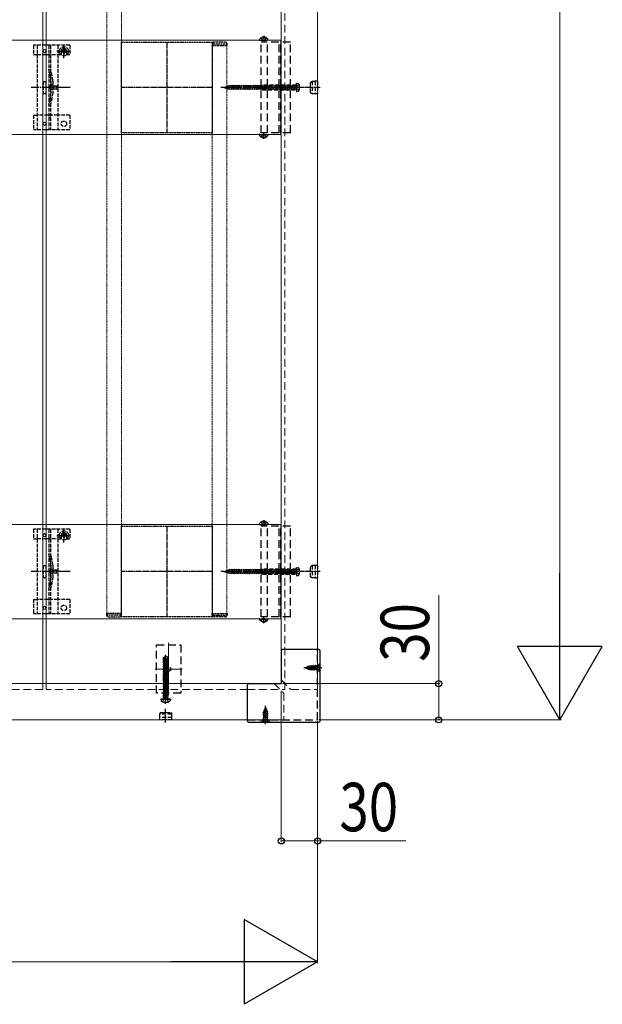
# Model space of a CAD drawing. Units: millimetres. Extents: x 175 to 5796, y 51 to 4056.
# Drawn here: x 3298 to 3779, y 1458 to 2272 of the extents above; entities that cross this region are included whole.
import ezdxf

# ---------------------------------------------------------------- set-up
doc = ezdxf.new("R2010")
doc.units = ezdxf.units.MM
for name, pattern in [('CENTER', [50.8, 31.75, -6.35, 6.35, -6.35]), ('HIDDEN', [9.525, 6.35, -3.175]), ('YCENTER_1', [13, 10, -1, 1, -1]), ('YHIDDEN_1', [4, 3, -1])]:
    doc.linetypes.add(name, pattern=pattern)
for name, color, linetype, lineweight in [('YKK_11', 7, 'Continuous', 30), ('YKK_11E', 7, 'Continuous', 13), ('YKK_12', 2, 'Continuous', 13), ('YKK_13', 4, 'Continuous', 30), ('YKK_D', 6, 'Continuous', 13)]:
    doc.layers.add(name, color=color, linetype=linetype, lineweight=lineweight)
doc.styles.add('text-b', font='extslim2.shx', dxfattribs={"width": 0.8, "bigfont": 'extfont2.shx'})

msp = doc.modelspace()

# ---------------------------------------------------------------- linework, layer by layer
at = {"layer": 'YKK_11', "linetype": 'YHIDDEN_1', "lineweight": -2, "ltscale": 0.5}
for p, q in [((3381.6, 2178.28), (3381.6, 2253.28)), ((3381.6, 2253.28), (3456.6, 2253.28)), ((3456.6, 2253.28), (3456.6, 2178.28)), ((3456.6, 2178.28), (3381.6, 2178.28)), ((3381.6, 1778.28), (3381.6, 1853.28)), ((3381.6, 1853.28), (3456.6, 1853.28)), ((3456.6, 1853.28), (3456.6, 1778.28)), ((3456.6, 1778.28), (3381.6, 1778.28))]:
    msp.add_line(p, q, dxfattribs=at)
at = {"layer": 'YKK_11', "linetype": 'YCENTER_1', "lineweight": -2, "ltscale": 0.5}
for p, q in [((3419.1, 2253.28), (3419.1, 2178.28)), ((3456.6, 2215.78), (3381.6, 2215.78)), ((3419.1, 1853.28), (3419.1, 1778.28)), ((3456.6, 1815.78), (3381.6, 1815.78))]:
    msp.add_line(p, q, dxfattribs=at)
at = {"layer": 'YKK_11E'}
for p, q in [((3513.1, 2254.78), (523.1, 2254.78)), ((3513.1, 2176.78), (3513.1, 2254.78)), ((523.1, 2176.78), (3513.1, 2176.78)), ((523.1, 1854.78), (3513.1, 1854.78)), ((3513.1, 1854.78), (3513.1, 1776.78)), ((3513.1, 1776.78), (523.1, 1776.78))]:
    msp.add_line(p, q, dxfattribs=at)
at = {"layer": 'YKK_12'}
for p, q in [((3316.6, 3713.28), (3316.6, 1723.28)), ((3319.6, 1723.28), (3319.6, 3713.28)), ((3513.6, 3713.28), (3513.6, 1726.28)), ((3543.6, 3713.28), (3543.6, 1718.28)), ((3420.6, 1757.03), (3420.6, 1713.53)), ((3409.35, 1735.28), (3431.85, 1735.28)), ((528.6, 1723.28), (3507.6, 1723.28)), ((3515.6, 1693.28), (520.6, 1693.28))]:
    msp.add_line(p, q, dxfattribs=at)
at = {"layer": 'YKK_12', "linetype": 'HIDDEN'}
for p, q in [((3516.6, 1718.28), (3516.6, 3713.28)), ((3513.6, 1726.28), (3521.6, 1718.28)), ((3316.6, 1718.28), (3119.6, 1718.28)), ((3316.6, 1718.28), (3316.6, 1723.28)), ((3319.6, 1718.28), (3319.6, 1723.28)), ((3485.6, 1718.28), (3319.6, 1718.28)), ((3485.6, 1718.28), (3516.6, 1718.28)), ((3507.6, 1723.28), (3515.6, 1715.28)), ((3521.6, 1718.28), (3543.6, 1718.28)), ((3515.6, 1715.28), (3515.6, 1693.28))]:
    msp.add_line(p, q, dxfattribs=at)
at = {"layer": 'YKK_12', "linetype": 'YHIDDEN_1', "ltscale": 0.5}
for p, q in [((3369.6, 3650.28), (3369.6, 1781.28)), ((3381.6, 3650.28), (3381.6, 1781.28)), ((3456.6, 2250.28), (3456.6, 1781.28)), ((3456.6, 2250.28), (3468.6, 2250.28)), ((3468.6, 2250.28), (3468.6, 1781.28)), ((3381.6, 1781.28), (3369.6, 1781.28)), ((3456.6, 1781.28), (3468.6, 1781.28))]:
    msp.add_line(p, q, dxfattribs=at)
at = {"layer": 'YKK_13', "linetype": 'YHIDDEN_1', "ltscale": 0.5}
for p, q in [((3467.3, 2253.28), (3458.1, 2253.28)), ((3456.6, 2251.78), (3456.6, 2250.28)), ((3456.6, 2250.28), (3468.8, 2250.28)), ((3457.6, 2251.78), (3467.8, 2251.78)), ((3468.8, 2250.28), (3468.8, 2251.78)), ((3325.02, 2217.88), (3321.38, 2215.78)), ((3325.02, 2213.68), (3321.38, 2215.78)), ((3325.02, 2216.83), (3325.02, 2217.88)), ((3328.52, 2216.83), (3325.02, 2216.83)), ((3325.02, 2213.68), (3325.02, 2214.73)), ((3325.02, 2214.73), (3328.52, 2214.73)), ((3328.52, 2214.73), (3328.52, 2216.83)), ((3323.1, 2190.58), (3321.6, 2190.58)), ((3325.02, 1817.88), (3321.38, 1815.78)), ((3325.02, 1813.68), (3321.38, 1815.78)), ((3325.02, 1816.83), (3325.02, 1817.88)), ((3328.52, 1816.83), (3325.02, 1816.83)), ((3325.02, 1813.68), (3325.02, 1814.73)), ((3325.02, 1814.73), (3328.52, 1814.73)), ((3328.52, 1814.73), (3328.52, 1816.83)), ((3323.1, 1790.58), (3321.6, 1790.58)), ((3381.6, 1781.28), (3369.4, 1781.28)), ((3369.4, 1781.28), (3369.4, 1779.78)), ((3380.6, 1779.78), (3370.4, 1779.78)), ((3370.9, 1778.28), (3380.1, 1778.28)), ((3381.6, 1779.78), (3381.6, 1781.28)), ((3456.6, 1781.28), (3468.8, 1781.28)), ((3456.6, 1779.78), (3456.6, 1781.28)), ((3457.6, 1779.78), (3467.8, 1779.78)), ((3467.3, 1778.28), (3458.1, 1778.28)), ((3468.8, 1781.28), (3468.8, 1779.78)), ((3533.6, 1736.28), (3534.63, 1736.71)), ((3533.6, 1736.28), (3535.41, 1735.54)), ((3534.19, 1735.68), (3533.92, 1736.15)), ((3534.29, 1735.68), (3534.19, 1735.68)), ((3534.29, 1735.68), (3534.44, 1735.94)), ((3534.63, 1736.71), (3534.99, 1737.33)), ((3535.41, 1735.54), (3534.63, 1736.71)), ((3535.78, 1734.88), (3534.99, 1737.33)), ((3535.09, 1737.33), (3534.99, 1737.33)), ((3535.29, 1736.98), (3535.09, 1737.33)), ((3535.88, 1734.88), (3535.09, 1737.33)), ((3535.29, 1736.98), (3536.19, 1737.35)), ((3536.1, 1735.25), (3535.29, 1736.98)), ((3535.78, 1734.88), (3535.41, 1735.54)), ((3535.88, 1734.88), (3535.78, 1734.88)), ((3535.88, 1734.88), (3536.1, 1735.25)), ((3536.1, 1735.25), (3537.04, 1734.86)), ((3536.19, 1737.35), (3536.58, 1738.03)), ((3537.04, 1734.86), (3536.19, 1737.35)), ((3537.37, 1734.28), (3536.58, 1738.03)), ((3536.68, 1738.03), (3536.58, 1738.03)), ((3537.47, 1734.28), (3536.68, 1738.03)), ((3536.9, 1737.65), (3536.68, 1738.03)), ((3536.9, 1737.65), (3537.17, 1737.76)), ((3536.9, 1737.65), (3537.78, 1734.81)), ((3537.37, 1734.28), (3537.04, 1734.86)), ((3537.87, 1737.76), (3537.17, 1737.76)), ((3537.47, 1734.28), (3537.37, 1734.28)), ((3537.47, 1734.28), (3537.78, 1734.81)), ((3538.66, 1734.81), (3537.78, 1734.81)), ((3537.87, 1737.76), (3538.17, 1738.28)), ((3538.66, 1734.81), (3537.87, 1737.76)), ((3538.17, 1738.28), (3538.96, 1734.28)), ((3538.27, 1738.28), (3538.17, 1738.28)), ((3538.57, 1737.76), (3538.27, 1738.28)), ((3539.06, 1734.28), (3538.27, 1738.28)), ((3538.57, 1737.76), (3539.37, 1734.81)), ((3539.46, 1737.76), (3538.57, 1737.76)), ((3538.96, 1734.28), (3538.66, 1734.81)), ((3539.06, 1734.28), (3538.96, 1734.28)), ((3539.06, 1734.28), (3539.37, 1734.81)), ((3540.25, 1734.81), (3539.37, 1734.81)), ((3539.46, 1737.76), (3539.76, 1738.28)), ((3540.25, 1734.81), (3539.46, 1737.76)), ((3539.86, 1738.28), (3539.76, 1738.28)), ((3540.55, 1734.28), (3539.76, 1738.28)), ((3540.16, 1737.76), (3539.86, 1738.28)), ((3539.86, 1738.28), (3540.65, 1734.28)), ((3540.16, 1737.76), (3540.96, 1734.81)), ((3541.05, 1737.76), (3540.16, 1737.76)), ((3540.55, 1734.28), (3540.25, 1734.81)), ((3540.65, 1734.28), (3540.55, 1734.28)), ((3540.65, 1734.28), (3540.96, 1734.81)), ((3541.84, 1734.81), (3540.96, 1734.81)), ((3541.05, 1737.76), (3541.35, 1738.28)), ((3541.84, 1734.81), (3541.05, 1737.76)), ((3541.45, 1738.28), (3541.35, 1738.28)), ((3542.02, 1734.93), (3541.35, 1738.28)), ((3541.75, 1737.76), (3541.45, 1738.28)), ((3541.45, 1738.28), (3542.02, 1735.43)), ((3542.02, 1737.76), (3541.75, 1737.76)), ((3541.75, 1737.76), (3542.02, 1736.78)), ((3542.02, 1734.51), (3541.84, 1734.81)), ((3543.16, 1737.92), (3542.02, 1737.92)), ((3542.02, 1737.92), (3542.02, 1734.51)), ((3543.16, 1734.65), (3542.02, 1734.65)), ((3543.6, 1738.03), (3543.6, 1734.53)), ((3545.35, 1739.78), (3543.72, 1738.15)), ((3545.35, 1732.78), (3543.72, 1734.41)), ((3545.6, 1739.78), (3545.35, 1739.78)), ((3545.35, 1732.78), (3545.35, 1739.78)), ((3545.6, 1732.78), (3545.35, 1732.78)), ((3545.6, 1732.78), (3545.6, 1739.78)), ((3415.8, 1708.2), (3416.96, 1710.52)), ((3416.96, 1710.52), (3418.1, 1711.13)), ((3419.25, 1710.52), (3418.1, 1711.13)), ((3420.4, 1708.2), (3419.25, 1710.52)), ((3498.6, 1699.51), (3502.35, 1700.31)), ((3498.6, 1699.41), (3502.35, 1700.21)), ((3499.57, 1700.79), (3499.18, 1699.85)), ((3499.18, 1699.85), (3501.67, 1700.7)), ((3499.2, 1701.1), (3501.65, 1701.9)), ((3499.2, 1701), (3501.65, 1701.8)), ((3499.2, 1701.1), (3499.86, 1701.48)), ((3499.2, 1701), (3499.2, 1701.1)), ((3499.2, 1701), (3499.57, 1700.79)), ((3499.57, 1700.79), (3501.3, 1701.6)), ((3500.6, 1703.28), (3499.86, 1701.48)), ((3499.86, 1701.48), (3501.03, 1702.26)), ((3500, 1702.69), (3500.47, 1702.96)), ((3500, 1702.59), (3500, 1702.69)), ((3500, 1702.59), (3500.26, 1702.45)), ((3500.6, 1703.28), (3501.03, 1702.26)), ((3501.03, 1702.26), (3501.65, 1701.9)), ((3501.3, 1701.6), (3501.65, 1701.8)), ((3501.3, 1701.6), (3501.67, 1700.7)), ((3501.65, 1701.8), (3501.65, 1701.9)), ((3501.67, 1700.7), (3502.35, 1700.31)), ((3501.97, 1699.99), (3502.35, 1700.21)), ((3502.35, 1700.21), (3502.35, 1700.31)), ((3497.1, 1691.53), (3498.73, 1693.16)), ((3498.6, 1699.51), (3499.18, 1699.85)), ((3498.6, 1699.41), (3498.6, 1699.51)), ((3498.6, 1699.41), (3499.13, 1699.11)), ((3502.6, 1698.72), (3498.6, 1697.92)), ((3498.6, 1697.82), (3502.6, 1698.62)), ((3498.6, 1697.92), (3499.13, 1698.23)), ((3498.6, 1697.82), (3498.6, 1697.92)), ((3498.6, 1697.82), (3499.13, 1697.52)), ((3498.6, 1696.33), (3502.6, 1697.13)), ((3502.6, 1697.03), (3498.6, 1696.23)), ((3498.6, 1696.33), (3499.13, 1696.64)), ((3498.6, 1696.23), (3498.6, 1696.33)), ((3498.6, 1696.23), (3499.13, 1695.93)), ((3498.82, 1694.87), (3499.13, 1695.05)), ((3502.24, 1694.87), (3498.82, 1694.87)), ((3502.35, 1693.28), (3498.85, 1693.28)), ((3498.97, 1693.73), (3498.97, 1694.87)), ((3501.97, 1699.99), (3499.13, 1699.11)), ((3499.13, 1698.23), (3499.13, 1699.11)), ((3499.13, 1698.23), (3502.08, 1699.02)), ((3502.08, 1698.32), (3499.13, 1697.52)), ((3499.13, 1696.64), (3499.13, 1697.52)), ((3499.13, 1696.64), (3502.08, 1697.43)), ((3502.08, 1696.73), (3499.13, 1695.93)), ((3499.13, 1695.05), (3499.13, 1695.93)), ((3499.13, 1695.05), (3502.08, 1695.84)), ((3499.25, 1694.87), (3502.6, 1695.54)), ((3502.6, 1695.44), (3499.75, 1694.87)), ((3502.08, 1695.14), (3501.1, 1694.87)), ((3501.97, 1699.99), (3502.08, 1699.72)), ((3502.08, 1699.02), (3502.08, 1699.72)), ((3502.08, 1699.02), (3502.6, 1698.72)), ((3502.08, 1698.32), (3502.6, 1698.62)), ((3502.08, 1697.43), (3502.08, 1698.32)), ((3502.08, 1697.43), (3502.6, 1697.13)), ((3502.08, 1696.73), (3502.6, 1697.03)), ((3502.08, 1695.84), (3502.08, 1696.73)), ((3502.08, 1695.84), (3502.6, 1695.54)), ((3502.08, 1695.14), (3502.6, 1695.44)), ((3502.08, 1694.87), (3502.08, 1695.14)), ((3502.24, 1693.73), (3502.24, 1694.87)), ((3504.1, 1691.53), (3502.47, 1693.16)), ((3502.6, 1698.62), (3502.6, 1698.72)), ((3502.6, 1697.03), (3502.6, 1697.13)), ((3502.6, 1695.44), (3502.6, 1695.54)), ((3497.1, 1691.28), (3497.1, 1691.53)), ((3497.1, 1691.53), (3504.1, 1691.53)), ((3497.1, 1691.28), (3504.1, 1691.28)), ((3504.1, 1691.28), (3504.1, 1691.53))]:
    msp.add_line(p, q, dxfattribs=at)
at = {"layer": 'YKK_13', "linetype": 'HIDDEN'}
for p, q in [((3495.51, 2254.79), (3502.7, 2254.79)), ((3521.1, 2253.29), (3497, 2253.29)), ((3497, 2178.29), (3497, 2253.29)), ((3497.05, 2256.75), (3497.96, 2254.94)), ((3499.1, 2254.33), (3497.96, 2254.94)), ((3498.68, 2257.26), (3498.68, 2256.39)), ((3499.53, 2256.39), (3498.68, 2256.39)), ((3499.1, 2254.33), (3500.25, 2254.94)), ((3499.53, 2257.26), (3499.53, 2256.39)), ((3501.15, 2256.75), (3500.25, 2254.94)), ((3502.3, 2178.29), (3502.3, 2253.29)), ((3511.9, 2178.29), (3511.9, 2253.29)), ((3513.1, 2178.29), (3513.1, 2253.29)), ((3521.1, 2178.29), (3521.1, 2253.29)), ((3466.1, 2215.78), (3470.93, 2217.18)), ((3466.1, 2215.78), (3470.93, 2214.38)), ((3466.71, 2215.53), (3466.59, 2215.98)), ((3468.34, 2214.86), (3467.89, 2216.52)), ((3469.97, 2214.18), (3469.2, 2217.06)), ((3471.52, 2213.78), (3470.45, 2217.78)), ((3526.1, 2217.18), (3470.93, 2217.18)), ((3526.1, 2214.38), (3470.93, 2214.38)), ((3472.97, 2213.78), (3471.9, 2217.78)), ((3474.42, 2213.78), (3473.35, 2217.78)), ((3475.87, 2213.78), (3474.8, 2217.78)), ((3477.32, 2213.78), (3476.25, 2217.78)), ((3478.77, 2213.78), (3477.7, 2217.78)), ((3480.22, 2213.78), (3479.15, 2217.78)), ((3481.67, 2213.78), (3480.6, 2217.78)), ((3483.12, 2213.78), (3482.05, 2217.78)), ((3484.57, 2213.78), (3483.5, 2217.78)), ((3486.02, 2213.78), (3484.95, 2217.78)), ((3487.47, 2213.78), (3486.4, 2217.78)), ((3488.92, 2213.78), (3487.84, 2217.78)), ((3490.37, 2213.78), (3489.29, 2217.78)), ((3491.82, 2213.78), (3490.74, 2217.78)), ((3493.26, 2213.78), (3492.19, 2217.78)), ((3494.71, 2213.78), (3493.64, 2217.78)), ((3496.16, 2213.78), (3495.09, 2217.78)), ((3497.61, 2213.78), (3496.54, 2217.78)), ((3499.06, 2213.78), (3497.99, 2217.78)), ((3500.51, 2213.78), (3499.44, 2217.78)), ((3501.96, 2213.78), (3500.89, 2217.78)), ((3503.41, 2213.78), (3502.34, 2217.78)), ((3504.86, 2213.78), (3503.79, 2217.78)), ((3506.31, 2213.78), (3505.24, 2217.78)), ((3507.76, 2213.78), (3506.69, 2217.78)), ((3509.21, 2213.78), (3508.14, 2217.78)), ((3510.66, 2213.78), (3509.59, 2217.78)), ((3512.11, 2213.78), (3511.04, 2217.78)), ((3513.56, 2213.78), (3512.48, 2217.78)), ((3515.01, 2213.78), (3513.93, 2217.78)), ((3516.46, 2213.78), (3515.38, 2217.78)), ((3517.9, 2213.78), (3516.83, 2217.78)), ((3519.35, 2213.78), (3518.28, 2217.78)), ((3520.8, 2213.78), (3519.73, 2217.78)), ((3522.25, 2213.78), (3521.18, 2217.78)), ((3523.7, 2213.78), (3522.63, 2217.78)), ((3525.15, 2213.78), (3524.08, 2217.78)), ((3526.1, 2215.64), (3525.53, 2217.78)), ((3526.51, 2216.93), (3525.9, 2215.78)), ((3526.51, 2214.63), (3525.9, 2215.78)), ((3526.1, 2219.28), (3526.1, 2212.28)), ((3526.1, 2219.28), (3527.51, 2218.91)), ((3526.1, 2212.28), (3527.51, 2212.66)), ((3528.46, 2217.88), (3526.51, 2216.93)), ((3528.46, 2213.68), (3526.51, 2214.63)), ((3495.51, 2176.79), (3502.7, 2176.79)), ((3521.1, 2178.29), (3497, 2178.29)), ((3497.05, 2174.82), (3497.96, 2176.63)), ((3499.1, 2177.24), (3497.96, 2176.63)), ((3499.53, 2175.19), (3498.68, 2175.19)), ((3498.68, 2174.31), (3498.68, 2175.19)), ((3499.1, 2177.24), (3500.25, 2176.63)), ((3499.53, 2174.31), (3499.53, 2175.19)), ((3501.15, 2174.82), (3500.25, 2176.63)), ((3495.51, 1854.79), (3502.7, 1854.79)), ((3497.05, 1856.75), (3497.96, 1854.94)), ((3499.1, 1854.33), (3497.96, 1854.94)), ((3498.68, 1857.26), (3498.68, 1856.39)), ((3499.53, 1856.39), (3498.68, 1856.39)), ((3499.1, 1854.33), (3500.25, 1854.94)), ((3499.53, 1857.26), (3499.53, 1856.39)), ((3501.15, 1856.75), (3500.25, 1854.94)), ((3521.1, 1853.29), (3497, 1853.29)), ((3497, 1778.29), (3497, 1853.29)), ((3502.3, 1778.29), (3502.3, 1853.29)), ((3511.9, 1778.29), (3511.9, 1853.29)), ((3513.1, 1778.29), (3513.1, 1853.29)), ((3521.1, 1778.29), (3521.1, 1853.29)), ((3466.1, 1815.78), (3470.93, 1817.18)), ((3466.1, 1815.78), (3470.93, 1814.38)), ((3466.71, 1815.53), (3466.59, 1815.98)), ((3468.34, 1814.86), (3467.89, 1816.52)), ((3469.97, 1814.18), (3469.2, 1817.06)), ((3471.52, 1813.78), (3470.45, 1817.78)), ((3526.1, 1817.18), (3470.93, 1817.18)), ((3526.1, 1814.38), (3470.93, 1814.38)), ((3472.97, 1813.78), (3471.9, 1817.78)), ((3474.42, 1813.78), (3473.35, 1817.78)), ((3475.87, 1813.78), (3474.8, 1817.78)), ((3477.32, 1813.78), (3476.25, 1817.78)), ((3478.77, 1813.78), (3477.7, 1817.78)), ((3480.22, 1813.78), (3479.15, 1817.78)), ((3481.67, 1813.78), (3480.6, 1817.78)), ((3483.12, 1813.78), (3482.05, 1817.78)), ((3484.57, 1813.78), (3483.5, 1817.78)), ((3486.02, 1813.78), (3484.95, 1817.78)), ((3487.47, 1813.78), (3486.4, 1817.78)), ((3488.92, 1813.78), (3487.84, 1817.78)), ((3490.37, 1813.78), (3489.29, 1817.78)), ((3491.82, 1813.78), (3490.74, 1817.78)), ((3493.26, 1813.78), (3492.19, 1817.78)), ((3494.71, 1813.78), (3493.64, 1817.78)), ((3496.16, 1813.78), (3495.09, 1817.78)), ((3497.61, 1813.78), (3496.54, 1817.78)), ((3499.06, 1813.78), (3497.99, 1817.78)), ((3500.51, 1813.78), (3499.44, 1817.78)), ((3501.96, 1813.78), (3500.89, 1817.78)), ((3503.41, 1813.78), (3502.34, 1817.78)), ((3504.86, 1813.78), (3503.79, 1817.78)), ((3506.31, 1813.78), (3505.24, 1817.78)), ((3507.76, 1813.78), (3506.69, 1817.78)), ((3509.21, 1813.78), (3508.14, 1817.78)), ((3510.66, 1813.78), (3509.59, 1817.78)), ((3512.11, 1813.78), (3511.04, 1817.78)), ((3513.56, 1813.78), (3512.48, 1817.78)), ((3515.01, 1813.78), (3513.93, 1817.78)), ((3516.46, 1813.78), (3515.38, 1817.78)), ((3517.9, 1813.78), (3516.83, 1817.78)), ((3519.35, 1813.78), (3518.28, 1817.78)), ((3520.8, 1813.78), (3519.73, 1817.78)), ((3522.25, 1813.78), (3521.18, 1817.78)), ((3523.7, 1813.78), (3522.63, 1817.78)), ((3525.15, 1813.78), (3524.08, 1817.78)), ((3526.1, 1815.64), (3525.53, 1817.78)), ((3526.51, 1816.93), (3525.9, 1815.78)), ((3526.51, 1814.63), (3525.9, 1815.78)), ((3526.1, 1819.28), (3526.1, 1812.28)), ((3526.1, 1819.28), (3527.51, 1818.91)), ((3528.46, 1817.88), (3526.51, 1816.93)), ((3528.46, 1813.68), (3526.51, 1814.63)), ((3526.1, 1812.28), (3527.51, 1812.66)), ((3495.51, 1776.79), (3502.7, 1776.79)), ((3521.1, 1778.29), (3497, 1778.29)), ((3497.05, 1774.82), (3497.96, 1776.63)), ((3499.1, 1777.24), (3497.96, 1776.63)), ((3499.53, 1775.19), (3498.68, 1775.19)), ((3498.68, 1774.31), (3498.68, 1775.19)), ((3499.1, 1777.24), (3500.25, 1776.63)), ((3499.53, 1774.31), (3499.53, 1775.19)), ((3501.15, 1774.82), (3500.25, 1776.63)), ((3410.6, 1715.28), (3410.6, 1755.28)), ((3410.6, 1755.28), (3430.6, 1755.28)), ((3430.6, 1755.28), (3430.6, 1715.28)), ((3543.6, 1693.28), (3543.6, 1751.28)), ((3430.6, 1715.28), (3410.6, 1715.28)), ((3485.6, 1693.28), (3543.6, 1693.28))]:
    msp.add_line(p, q, dxfattribs=at)
at = {"layer": 'YKK_13', "linetype": 'CENTER'}
for p, q in [((3499.1, 2258.29), (3499.1, 2253.29)), ((3499.1, 2173.29), (3499.1, 2178.29)), ((3499.1, 1858.29), (3499.1, 1853.29)), ((3499.1, 1773.29), (3499.1, 1778.29))]:
    msp.add_line(p, q, dxfattribs=at)
at = {"layer": 'YKK_13', "linetype": 'YHIDDEN_1'}
for p, q in [((3309.1, 2250.78), (3309.1, 2242.98)), ((3339.1, 2250.78), (3309.1, 2250.78)), ((3312.1, 2250.78), (3312.1, 2180.78)), ((3321.6, 2250.78), (3321.6, 2180.78)), ((3323.1, 2250.78), (3323.1, 2180.78)), ((3328.35, 2245.66), (3339.85, 2245.66)), ((3329.1, 2250.78), (3329.1, 2180.78)), ((3331.85, 2245.78), (3331.85, 2242.98)), ((3332.87, 2246.07), (3332.05, 2246.07)), ((3332.05, 2246.07), (3332.05, 2245.25)), ((3332.05, 2245.25), (3332.87, 2245.25)), ((3334.51, 2247.71), (3333.69, 2247.71)), ((3333.69, 2247.71), (3333.69, 2246.89)), ((3334.1, 2239.91), (3334.1, 2251.41)), ((3334.51, 2246.89), (3334.51, 2247.71)), ((3336.15, 2246.07), (3335.33, 2246.07)), ((3335.33, 2245.25), (3336.15, 2245.25)), ((3336.15, 2245.25), (3336.15, 2246.07)), ((3336.35, 2245.78), (3336.35, 2242.98)), ((3339.1, 2250.78), (3339.1, 2242.98)), ((3309.1, 2242.98), (3312.1, 2242.98)), ((3312.15, 2242.99), (3329.1, 2242.99)), ((3329.1, 2242.98), (3331.85, 2242.98)), ((3333.69, 2244.43), (3333.69, 2243.61)), ((3333.69, 2243.61), (3334.51, 2243.61)), ((3334.51, 2243.61), (3334.51, 2244.43)), ((3336.35, 2242.98), (3339.1, 2242.98)), ((3317.1, 2220.78), (3317.1, 2210.78)), ((3317.1, 2220.78), (3319.1, 2220.78)), ((3319.1, 2220.78), (3319.1, 2210.78)), ((3323.4, 2220.89), (3323.4, 2210.68)), ((3324.9, 2221.1), (3324.9, 2210.47)), ((3317.1, 2210.78), (3319.1, 2210.78)), ((3309.1, 2192.78), (3309.1, 2180.78)), ((3309.1, 2192.78), (3312.1, 2192.78)), ((3329.1, 2192.78), (3312.1, 2192.78)), ((3339.1, 2192.78), (3329.1, 2192.78)), ((3339.1, 2192.78), (3339.1, 2180.78)), ((3339.1, 2180.78), (3309.1, 2180.78)), ((3309.1, 1850.78), (3309.1, 1842.98)), ((3339.1, 1850.78), (3309.1, 1850.78)), ((3312.1, 1850.78), (3312.1, 1780.78)), ((3321.6, 1850.78), (3321.6, 1780.78)), ((3323.1, 1850.78), (3323.1, 1780.78)), ((3329.1, 1850.78), (3329.1, 1780.78)), ((3334.51, 1847.71), (3333.69, 1847.71)), ((3333.69, 1847.71), (3333.69, 1846.89)), ((3334.1, 1839.91), (3334.1, 1851.41)), ((3334.51, 1846.89), (3334.51, 1847.71)), ((3339.1, 1850.78), (3339.1, 1842.98)), ((3309.1, 1842.98), (3312.1, 1842.98)), ((3312.15, 1842.99), (3329.1, 1842.99)), ((3328.35, 1845.66), (3339.85, 1845.66)), ((3329.1, 1842.98), (3331.85, 1842.98)), ((3331.85, 1845.78), (3331.85, 1842.98)), ((3332.87, 1846.07), (3332.05, 1846.07)), ((3332.05, 1846.07), (3332.05, 1845.25)), ((3332.05, 1845.25), (3332.87, 1845.25)), ((3333.69, 1844.43), (3333.69, 1843.61)), ((3333.69, 1843.61), (3334.51, 1843.61)), ((3334.51, 1843.61), (3334.51, 1844.43)), ((3336.15, 1846.07), (3335.33, 1846.07)), ((3335.33, 1845.25), (3336.15, 1845.25)), ((3336.15, 1845.25), (3336.15, 1846.07)), ((3336.35, 1845.78), (3336.35, 1842.98)), ((3336.35, 1842.98), (3339.1, 1842.98)), ((3317.1, 1820.78), (3317.1, 1810.78)), ((3317.1, 1820.78), (3319.1, 1820.78)), ((3319.1, 1820.78), (3319.1, 1810.78)), ((3323.4, 1820.89), (3323.4, 1810.68)), ((3324.9, 1821.1), (3324.9, 1810.47)), ((3317.1, 1810.78), (3319.1, 1810.78)), ((3309.1, 1792.78), (3309.1, 1780.78)), ((3309.1, 1792.78), (3312.1, 1792.78)), ((3329.1, 1792.78), (3312.1, 1792.78)), ((3339.1, 1792.78), (3329.1, 1792.78)), ((3339.1, 1792.78), (3339.1, 1780.78)), ((3339.1, 1780.78), (3309.1, 1780.78)), ((3547.1, 1736.28), (3532.11, 1736.28)), ((3543.79, 1737.43), (3543.18, 1736.28)), ((3543.79, 1735.14), (3543.18, 1736.28)), ((3545.6, 1738.33), (3543.79, 1737.43)), ((3545.6, 1734.23), (3543.79, 1735.14)), ((3500.6, 1689.78), (3500.6, 1704.78)), ((3498.55, 1691.28), (3499.46, 1693.1)), ((3499.46, 1693.1), (3500.6, 1693.71)), ((3501.75, 1693.1), (3500.6, 1693.71)), ((3502.65, 1691.28), (3501.75, 1693.1))]:
    msp.add_line(p, q, dxfattribs=at)
at = {"layer": 'YKK_13', "linetype": 'HIDDEN', "ltscale": 0.5}
for p, q in [((3537.6, 2219.99), (3538.99, 2220.79)), ((3537.6, 2219.98), (3538.99, 2220.78)), ((3541.6, 2220.79), (3538.99, 2220.79)), ((3538.99, 2220.79), (3538.99, 2210.79)), ((3541.6, 2220.78), (3538.99, 2220.78)), ((3538.99, 2220.78), (3538.99, 2210.78)), ((3541.6, 2220.89), (3541.6, 2210.69)), ((3543.6, 2220.89), (3541.6, 2220.89)), ((3541.6, 2220.88), (3541.6, 2210.68)), ((3543.6, 2220.88), (3541.6, 2220.88)), ((3543.6, 2220.89), (3543.6, 2210.69)), ((3543.6, 2220.88), (3543.6, 2210.68)), ((3498.1, 2217.78), (3496.1, 2215.78)), ((3498.1, 2213.78), (3496.1, 2215.78)), ((3496.1, 2215.78), (3499.57, 2215.78)), ((3499.1, 2213.78), (3497.1, 2215.78)), ((3526.1, 2217.78), (3498.1, 2217.78)), ((3498.1, 2213.78), (3526.1, 2213.78)), ((3526.1, 2214.38), (3498.5, 2214.38)), ((3500.9, 2217.12), (3500.9, 2217.78)), ((3526.1, 2217.18), (3500.9, 2217.18)), ((3526.51, 2216.93), (3525.9, 2215.78)), ((3526.51, 2214.63), (3525.9, 2215.78)), ((3526.1, 2217.78), (3526.1, 2219.28)), ((3526.1, 2219.28), (3527.51, 2218.91)), ((3526.1, 2213.78), (3526.1, 2217.78)), ((3526.1, 2213.78), (3526.1, 2217.78)), ((3526.1, 2213.78), (3526.1, 2212.28)), ((3526.1, 2212.28), (3527.51, 2212.66)), ((3528.45, 2217.88), (3526.51, 2216.93)), ((3528.45, 2213.68), (3526.51, 2214.63)), ((3537.6, 2211.59), (3537.6, 2219.99)), ((3537.6, 2211.58), (3537.6, 2219.98)), ((3537.6, 2211.59), (3538.99, 2210.79)), ((3537.6, 2211.58), (3538.99, 2210.78)), ((3538.99, 2210.79), (3541.6, 2210.79)), ((3538.99, 2210.78), (3541.6, 2210.78)), ((3541.6, 2210.69), (3543.6, 2210.69)), ((3541.6, 2210.68), (3543.6, 2210.68)), ((3498.1, 1817.78), (3496.1, 1815.78)), ((3498.1, 1813.78), (3496.1, 1815.78)), ((3496.1, 1815.78), (3499.57, 1815.78)), ((3499.1, 1813.78), (3497.1, 1815.78)), ((3526.1, 1817.78), (3498.1, 1817.78)), ((3526.1, 1814.38), (3498.5, 1814.38)), ((3500.9, 1817.12), (3500.9, 1817.78)), ((3526.1, 1817.18), (3500.9, 1817.18)), ((3526.51, 1816.93), (3525.9, 1815.78)), ((3526.51, 1814.63), (3525.9, 1815.78)), ((3526.1, 1817.78), (3526.1, 1819.28)), ((3526.1, 1819.28), (3527.51, 1818.91)), ((3526.1, 1813.78), (3526.1, 1817.78)), ((3526.1, 1813.78), (3526.1, 1817.78)), ((3528.45, 1817.88), (3526.51, 1816.93)), ((3528.45, 1813.68), (3526.51, 1814.63)), ((3537.6, 1819.99), (3538.99, 1820.79)), ((3537.6, 1819.98), (3538.99, 1820.78)), ((3537.6, 1811.59), (3537.6, 1819.99)), ((3537.6, 1811.58), (3537.6, 1819.98)), ((3541.6, 1820.79), (3538.99, 1820.79)), ((3538.99, 1820.79), (3538.99, 1810.79)), ((3541.6, 1820.78), (3538.99, 1820.78)), ((3538.99, 1820.78), (3538.99, 1810.78)), ((3541.6, 1820.89), (3541.6, 1810.69)), ((3543.6, 1820.89), (3541.6, 1820.89)), ((3541.6, 1820.88), (3541.6, 1810.68)), ((3543.6, 1820.88), (3541.6, 1820.88)), ((3543.6, 1820.89), (3543.6, 1810.69)), ((3543.6, 1820.88), (3543.6, 1810.68)), ((3498.1, 1813.78), (3526.1, 1813.78)), ((3526.1, 1813.78), (3526.1, 1812.28)), ((3526.1, 1812.28), (3527.51, 1812.66)), ((3537.6, 1811.59), (3538.99, 1810.79)), ((3537.6, 1811.58), (3538.99, 1810.78)), ((3538.99, 1810.79), (3541.6, 1810.79)), ((3538.99, 1810.78), (3541.6, 1810.78)), ((3541.6, 1810.69), (3543.6, 1810.69)), ((3541.6, 1810.68), (3543.6, 1810.68)), ((3423.2, 1695.28), (3413, 1695.28)), ((3413, 1695.28), (3413, 1693.28)), ((3423.2, 1693.28), (3413, 1693.28)), ((3413.9, 1699.28), (3413.1, 1697.9)), ((3413.1, 1697.9), (3413.1, 1695.28)), ((3423.1, 1697.9), (3413.1, 1697.9)), ((3413.9, 1699.28), (3422.3, 1699.28)), ((3422.3, 1699.28), (3423.1, 1697.9)), ((3423.1, 1695.28), (3423.1, 1697.9)), ((3423.2, 1693.28), (3423.2, 1695.28))]:
    msp.add_line(p, q, dxfattribs=at)
at = {"layer": 'YKK_13', "linetype": 'YCENTER_1'}
for p, q in [((3339.3, 2215.78), (3307, 2215.78)), ((3531.2, 2215.78), (3463.6, 2215.78)), ((3339.3, 1815.78), (3307, 1815.78)), ((3531.2, 1815.78), (3463.6, 1815.78))]:
    msp.add_line(p, q, dxfattribs=at)
at = {"layer": 'YKK_13', "linetype": 'YCENTER_1', "ltscale": 0.5}
for p, q in [((3538.7, 2215.78), (3491.1, 2215.79)), ((3545.65, 2215.79), (3534.44, 2215.79)), ((3545.65, 2215.78), (3534.44, 2215.78)), ((3538.7, 1815.78), (3491.1, 1815.79)), ((3545.65, 1815.79), (3534.44, 1815.79)), ((3545.65, 1815.78), (3534.44, 1815.78)), ((3418.1, 1706.58), (3418.1, 1746.99)), ((3418.1, 1691.24), (3418.1, 1702.45))]:
    msp.add_line(p, q, dxfattribs=at)
at = {"layer": 'YKK_13'}
for p, q in [((3513.6, 1750.28), (3513.6, 1723.28)), ((3544.6, 1751.28), (3514.6, 1751.28)), ((3545.6, 1692.28), (3545.6, 1750.28)), ((3485.6, 1692.28), (3485.6, 1722.28)), ((3486.6, 1723.28), (3513.6, 1723.28)), ((3486.6, 1691.28), (3544.6, 1691.28))]:
    msp.add_line(p, q, dxfattribs=at)
at = {"layer": 'YKK_13', "linetype": 'Continuous', "ltscale": 0.5}
for p, q in [((3416.4, 1744.74), (3417.95, 1745.78)), ((3416.4, 1741.38), (3416.4, 1744.74)), ((3416.4, 1744.74), (3416.7, 1744.58)), ((3416.4, 1741.38), (3416.7, 1741.38)), ((3416.42, 1740.53), (3416.42, 1741.38)), ((3416.7, 1744.58), (3417.95, 1745.42)), ((3416.7, 1740.33), (3416.7, 1744.58)), ((3416.76, 1740.17), (3417.95, 1745.42)), ((3417.19, 1740.28), (3418.1, 1744.28)), ((3420.2, 1740.83), (3417.21, 1740.33)), ((3417.23, 1740.44), (3420.2, 1740.93)), ((3417.29, 1740.69), (3419.78, 1741.18)), ((3417.45, 1741.38), (3419.8, 1741.38)), ((3418.25, 1745.78), (3417.95, 1745.78)), ((3417.95, 1745.42), (3417.95, 1745.78)), ((3418.1, 1744.28), (3418.1, 1745.78)), ((3418.1, 1744.28), (3418.25, 1745.78)), ((3418.1, 1744.39), (3418.8, 1743.88)), ((3419.8, 1744.74), (3418.25, 1745.78)), ((3418.8, 1743.88), (3419.8, 1744.74)), ((3418.8, 1743.88), (3419.05, 1741.38)), ((3420.2, 1740.83), (3419.65, 1740.52)), ((3419.78, 1741.18), (3419.78, 1741.38)), ((3420.2, 1740.93), (3419.78, 1741.18)), ((3419.8, 1741.38), (3419.8, 1744.74)), ((3420.2, 1740.83), (3420.2, 1740.93)), ((3416, 1740.23), (3416.42, 1740.53)), ((3416, 1740.23), (3416.7, 1740.35)), ((3416.72, 1740.25), (3416, 1740.13)), ((3416, 1740.13), (3416, 1740.23)), ((3416, 1740.13), (3416.55, 1739.82)), ((3416, 1738.83), (3420.2, 1739.53)), ((3420.2, 1739.43), (3416, 1738.73)), ((3416, 1738.83), (3416.55, 1739.15)), ((3416, 1738.73), (3416, 1738.83)), ((3416, 1738.73), (3416.55, 1738.42)), ((3416, 1737.43), (3420.2, 1738.13)), ((3420.2, 1738.03), (3416, 1737.33)), ((3416, 1737.43), (3416.55, 1737.75)), ((3416, 1737.33), (3416, 1737.43)), ((3416, 1737.33), (3416.55, 1737.02)), ((3416, 1736.03), (3420.2, 1736.73)), ((3420.2, 1736.63), (3416, 1735.93)), ((3416, 1736.03), (3416.55, 1736.35)), ((3416, 1735.93), (3416, 1736.03)), ((3416, 1735.93), (3416.55, 1735.62)), ((3416, 1734.63), (3420.2, 1735.33)), ((3420.2, 1735.23), (3416, 1734.53)), ((3416, 1734.63), (3416.55, 1734.95)), ((3416, 1734.53), (3416, 1734.63)), ((3416, 1734.53), (3416.55, 1734.22)), ((3416, 1733.23), (3420.2, 1733.93)), ((3420.2, 1733.83), (3416, 1733.13)), ((3416, 1733.23), (3416.55, 1733.55)), ((3416, 1733.13), (3416, 1733.23)), ((3416, 1733.13), (3416.55, 1732.82)), ((3416.42, 1740.53), (3416.7, 1740.58)), ((3416.55, 1739.82), (3419.65, 1740.52)), ((3416.55, 1739.15), (3419.65, 1739.85)), ((3416.55, 1739.15), (3416.55, 1739.82)), ((3416.55, 1738.42), (3419.65, 1739.12)), ((3416.55, 1737.75), (3419.65, 1738.45)), ((3416.55, 1737.75), (3416.55, 1738.42)), ((3416.55, 1737.02), (3419.65, 1737.72)), ((3416.55, 1736.35), (3419.65, 1737.05)), ((3416.55, 1736.35), (3416.55, 1737.02)), ((3416.55, 1735.62), (3419.65, 1736.32)), ((3416.55, 1734.95), (3419.65, 1735.65)), ((3416.55, 1734.95), (3416.55, 1735.62)), ((3416.55, 1734.22), (3419.65, 1734.92)), ((3416.55, 1733.55), (3419.65, 1734.25)), ((3416.55, 1733.55), (3416.55, 1734.22)), ((3416.55, 1732.82), (3419.65, 1733.52)), ((3416.55, 1732.15), (3419.65, 1732.85)), ((3416.55, 1732.15), (3416.55, 1732.82)), ((3419.65, 1739.85), (3419.65, 1740.52)), ((3420.2, 1739.53), (3419.65, 1739.85)), ((3420.2, 1739.43), (3419.65, 1739.12)), ((3419.65, 1738.45), (3419.65, 1739.12)), ((3420.2, 1738.13), (3419.65, 1738.45)), ((3420.2, 1738.03), (3419.65, 1737.72)), ((3419.65, 1737.05), (3419.65, 1737.72)), ((3420.2, 1736.73), (3419.65, 1737.05)), ((3420.2, 1736.63), (3419.65, 1736.32)), ((3419.65, 1735.65), (3419.65, 1736.32)), ((3420.2, 1735.33), (3419.65, 1735.65)), ((3420.2, 1735.23), (3419.65, 1734.92)), ((3419.65, 1734.25), (3419.65, 1734.92)), ((3420.2, 1733.93), (3419.65, 1734.25)), ((3420.2, 1733.83), (3419.65, 1733.52)), ((3419.65, 1732.85), (3419.65, 1733.52)), ((3420.2, 1732.53), (3419.65, 1732.85)), ((3420.2, 1739.43), (3420.2, 1739.53)), ((3420.2, 1738.03), (3420.2, 1738.13)), ((3420.2, 1736.63), (3420.2, 1736.73)), ((3420.2, 1735.23), (3420.2, 1735.33)), ((3420.2, 1733.83), (3420.2, 1733.93)), ((3416, 1731.83), (3420.2, 1732.53)), ((3420.2, 1732.43), (3416, 1731.73)), ((3416, 1731.83), (3416.55, 1732.15)), ((3416, 1731.73), (3416, 1731.83)), ((3416, 1731.73), (3416.55, 1731.42)), ((3416, 1730.43), (3420.2, 1731.13)), ((3420.2, 1731.03), (3416, 1730.33)), ((3416, 1730.43), (3416.55, 1730.75)), ((3416, 1730.33), (3416, 1730.43)), ((3416, 1730.33), (3416.55, 1730.02)), ((3416, 1729.03), (3420.2, 1729.73)), ((3420.2, 1729.63), (3416, 1728.93)), ((3416, 1729.03), (3416.55, 1729.35)), ((3416, 1728.93), (3416, 1729.03)), ((3416, 1728.93), (3416.55, 1728.62)), ((3416, 1727.63), (3420.2, 1728.33)), ((3420.2, 1728.23), (3416, 1727.53)), ((3416, 1727.63), (3416.55, 1727.95)), ((3416, 1727.53), (3416, 1727.63)), ((3416, 1727.53), (3416.55, 1727.22)), ((3416, 1726.23), (3420.2, 1726.93)), ((3420.2, 1726.83), (3416, 1726.13)), ((3416, 1726.23), (3416.55, 1726.55)), ((3416, 1726.13), (3416, 1726.23)), ((3416, 1726.13), (3416.55, 1725.82)), ((3416, 1724.83), (3420.2, 1725.53)), ((3420.2, 1725.43), (3416, 1724.73)), ((3416, 1724.83), (3416.55, 1725.15)), ((3416, 1724.73), (3416, 1724.83)), ((3416, 1724.73), (3416.55, 1724.42)), ((3416.55, 1731.42), (3419.65, 1732.12)), ((3416.55, 1730.75), (3419.65, 1731.45)), ((3416.55, 1730.75), (3416.55, 1731.42)), ((3416.55, 1730.02), (3419.65, 1730.72)), ((3416.55, 1729.35), (3419.65, 1730.05)), ((3416.55, 1729.35), (3416.55, 1730.02)), ((3416.55, 1728.62), (3419.65, 1729.32)), ((3416.55, 1727.95), (3419.65, 1728.65)), ((3416.55, 1727.95), (3416.55, 1728.62)), ((3416.55, 1727.22), (3419.65, 1727.92)), ((3416.55, 1726.55), (3419.65, 1727.25)), ((3416.55, 1726.55), (3416.55, 1727.22)), ((3416.55, 1725.82), (3419.65, 1726.52)), ((3416.55, 1725.15), (3419.65, 1725.85)), ((3416.55, 1725.15), (3416.55, 1725.82)), ((3416.55, 1724.42), (3419.65, 1725.12)), ((3420.2, 1732.43), (3419.65, 1732.12)), ((3419.65, 1731.45), (3419.65, 1732.12)), ((3420.2, 1731.13), (3419.65, 1731.45)), ((3420.2, 1731.03), (3419.65, 1730.72)), ((3419.65, 1730.05), (3419.65, 1730.72)), ((3420.2, 1729.73), (3419.65, 1730.05)), ((3420.2, 1729.63), (3419.65, 1729.32)), ((3419.65, 1728.65), (3419.65, 1729.32)), ((3420.2, 1728.33), (3419.65, 1728.65)), ((3420.2, 1728.23), (3419.65, 1727.92)), ((3419.65, 1727.25), (3419.65, 1727.92)), ((3420.2, 1726.93), (3419.65, 1727.25)), ((3420.2, 1726.83), (3419.65, 1726.52)), ((3419.65, 1725.85), (3419.65, 1726.52)), ((3420.2, 1725.53), (3419.65, 1725.85)), ((3420.2, 1725.43), (3419.65, 1725.12)), ((3419.65, 1724.45), (3419.65, 1725.12)), ((3420.2, 1732.43), (3420.2, 1732.53)), ((3420.2, 1731.03), (3420.2, 1731.13)), ((3420.2, 1729.63), (3420.2, 1729.73)), ((3420.2, 1728.23), (3420.2, 1728.33)), ((3420.2, 1726.83), (3420.2, 1726.93)), ((3420.2, 1725.43), (3420.2, 1725.53)), ((3416, 1723.43), (3420.2, 1724.13)), ((3420.2, 1724.03), (3416, 1723.33)), ((3416, 1723.43), (3416.55, 1723.75)), ((3416, 1723.33), (3416, 1723.43)), ((3416, 1723.33), (3416.55, 1723.02)), ((3416, 1722.03), (3420.2, 1722.73)), ((3420.2, 1722.63), (3416, 1721.93)), ((3416, 1722.03), (3416.55, 1722.35)), ((3416, 1721.93), (3416, 1722.03)), ((3416, 1721.93), (3416.55, 1721.62)), ((3416, 1720.63), (3420.2, 1721.33)), ((3420.2, 1721.23), (3416, 1720.53)), ((3416, 1720.63), (3416.55, 1720.95)), ((3416, 1720.53), (3416, 1720.63)), ((3416, 1720.53), (3416.55, 1720.22)), ((3416, 1719.23), (3420.2, 1719.93)), ((3420.2, 1719.83), (3416, 1719.13)), ((3416, 1719.23), (3416.55, 1719.55)), ((3416, 1719.13), (3416, 1719.23)), ((3416, 1719.13), (3416.55, 1718.82)), ((3416, 1717.83), (3420.2, 1718.53)), ((3420.2, 1718.43), (3416, 1717.73)), ((3416, 1717.83), (3416.55, 1718.15)), ((3416, 1717.73), (3416, 1717.83)), ((3416, 1717.73), (3416.55, 1717.42)), ((3416, 1716.43), (3420.2, 1717.13)), ((3420.2, 1717.03), (3416, 1716.33)), ((3416, 1716.43), (3416.55, 1716.75)), ((3416, 1716.33), (3416, 1716.43)), ((3416.55, 1723.75), (3419.65, 1724.45)), ((3416.55, 1723.75), (3416.55, 1724.42)), ((3416.55, 1723.02), (3419.65, 1723.72)), ((3416.55, 1722.35), (3416.55, 1723.02)), ((3416.55, 1722.35), (3418.1, 1722.7)), ((3416.55, 1721.62), (3419.65, 1722.32)), ((3416.55, 1720.95), (3416.55, 1721.62)), ((3416.55, 1720.95), (3418.1, 1721.3)), ((3416.55, 1720.22), (3419.65, 1720.92)), ((3416.55, 1719.55), (3416.55, 1720.22)), ((3416.55, 1719.55), (3418.1, 1719.9)), ((3416.55, 1718.82), (3419.65, 1719.52)), ((3416.55, 1718.15), (3416.55, 1718.82)), ((3416.55, 1718.15), (3418.1, 1718.5)), ((3416.55, 1717.42), (3419.65, 1718.12)), ((3416.55, 1716.75), (3419.65, 1717.45)), ((3416.55, 1716.75), (3416.55, 1717.42)), ((3416.55, 1716.02), (3419.65, 1716.72)), ((3418.1, 1722.7), (3419.65, 1723.05)), ((3418.1, 1721.3), (3419.65, 1721.65)), ((3418.1, 1719.9), (3419.65, 1720.25)), ((3418.1, 1718.5), (3419.65, 1718.85)), ((3420.2, 1724.13), (3419.65, 1724.45)), ((3420.2, 1724.03), (3419.65, 1723.72)), ((3419.65, 1723.05), (3419.65, 1723.72)), ((3420.2, 1722.73), (3419.65, 1723.05)), ((3420.2, 1722.63), (3419.65, 1722.32)), ((3419.65, 1721.65), (3419.65, 1722.32)), ((3420.2, 1721.33), (3419.65, 1721.65)), ((3420.2, 1721.23), (3419.65, 1720.92)), ((3419.65, 1720.25), (3419.65, 1720.92)), ((3420.2, 1719.93), (3419.65, 1720.25)), ((3420.2, 1719.83), (3419.65, 1719.52)), ((3419.65, 1718.85), (3419.65, 1719.52)), ((3420.2, 1718.53), (3419.65, 1718.85)), ((3420.2, 1718.43), (3419.65, 1718.12)), ((3419.65, 1717.45), (3419.65, 1718.12)), ((3420.2, 1717.13), (3419.65, 1717.45)), ((3420.2, 1717.03), (3419.65, 1716.72)), ((3419.65, 1716.05), (3419.65, 1716.72)), ((3420.2, 1724.03), (3420.2, 1724.13)), ((3420.2, 1722.63), (3420.2, 1722.73)), ((3420.2, 1721.23), (3420.2, 1721.33)), ((3420.2, 1719.83), (3420.2, 1719.93)), ((3420.2, 1718.43), (3420.2, 1718.53)), ((3420.2, 1717.03), (3420.2, 1717.13)), ((3414.19, 1710.28), (3414.28, 1710.78)), ((3414.19, 1710.28), (3414.36, 1709.31)), ((3414.19, 1710.28), (3422.02, 1710.28)), ((3414.28, 1710.78), (3421.93, 1710.78)), ((3416, 1716.33), (3416.55, 1716.02)), ((3416, 1715.03), (3420.2, 1715.73)), ((3420.2, 1715.63), (3416, 1714.93)), ((3416, 1715.03), (3416.55, 1715.35)), ((3416, 1714.93), (3416, 1715.03)), ((3416, 1714.93), (3416.55, 1714.62)), ((3416, 1713.63), (3420.2, 1714.33)), ((3420.2, 1714.23), (3416, 1713.53)), ((3416, 1713.63), (3416.55, 1713.95)), ((3416, 1713.53), (3416, 1713.63)), ((3416, 1713.53), (3416.55, 1713.22)), ((3416, 1712.23), (3420.2, 1712.93)), ((3420.2, 1712.83), (3416, 1712.13)), ((3416, 1712.23), (3416.55, 1712.55)), ((3416, 1712.13), (3416, 1712.23)), ((3416, 1712.13), (3416.55, 1711.82)), ((3416.55, 1715.35), (3419.65, 1716.05)), ((3416.55, 1715.35), (3416.55, 1716.02)), ((3416.55, 1714.62), (3419.65, 1715.32)), ((3416.55, 1713.95), (3419.65, 1714.65)), ((3416.55, 1713.95), (3416.55, 1714.62)), ((3416.55, 1713.22), (3419.65, 1713.92)), ((3416.55, 1712.55), (3419.65, 1713.25)), ((3416.55, 1712.55), (3416.55, 1713.22)), ((3416.55, 1711.82), (3419.65, 1712.52)), ((3416.55, 1710.98), (3416.55, 1711.82)), ((3419.65, 1711.85), (3416.6, 1710.93)), ((3416.6, 1710.93), (3420.2, 1711.53)), ((3420.2, 1711.43), (3416.6, 1710.83)), ((3416.6, 1710.83), (3419.65, 1711.12)), ((3416.6, 1710.83), (3416.6, 1710.93)), ((3420.2, 1715.73), (3419.65, 1716.05)), ((3420.2, 1715.63), (3419.65, 1715.32)), ((3419.65, 1714.65), (3419.65, 1715.32)), ((3420.2, 1714.33), (3419.65, 1714.65)), ((3420.2, 1714.23), (3419.65, 1713.92)), ((3419.65, 1713.25), (3419.65, 1713.92)), ((3420.2, 1712.93), (3419.65, 1713.25)), ((3420.2, 1712.83), (3419.65, 1712.52)), ((3419.65, 1711.85), (3419.65, 1712.52)), ((3420.2, 1711.53), (3419.65, 1711.85)), ((3420.2, 1711.43), (3419.65, 1711.12)), ((3419.65, 1710.98), (3419.65, 1711.12)), ((3420.2, 1715.63), (3420.2, 1715.73)), ((3420.2, 1714.23), (3420.2, 1714.33)), ((3420.2, 1712.83), (3420.2, 1712.93)), ((3420.2, 1711.43), (3420.2, 1711.53)), ((3420.2, 1711.43), (3420.2, 1711.53)), ((3422.02, 1710.28), (3421.84, 1709.31)), ((3422.02, 1710.28), (3421.93, 1710.78))]:
    msp.add_line(p, q, dxfattribs=at)
at = {"layer": 'YKK_13'}
for centre in [(3318.1, 2245.78), (3318.1, 2185.78), (3318.1, 1845.78), (3318.1, 1785.78)]:
    msp.add_circle(centre, 1.35, dxfattribs=at)
at = {"layer": 'YKK_13', "linetype": 'YHIDDEN_1'}
for centre, radius in [((3334.1, 2245.66), 3.75), ((3334.1, 2185.78), 2.25), ((3334.1, 1845.66), 3.75), ((3334.1, 1785.78), 2.25)]:
    msp.add_circle(centre, radius, dxfattribs=at)
at = {"layer": 'YKK_13', "linetype": 'HIDDEN'}
msp.add_circle((3420.6, 1735.28), 1.75, dxfattribs=at)
at = {"layer": 'YKK_13', "linetype": 'YHIDDEN_1', "ltscale": 0.5}
for centre, radius, start, end in [((3458.1, 2251.78), 1.5, 90, 180), ((3467.3, 2251.78), 1.5, 0, 90), ((3457.6, 2250.78), 1, 90, 180), ((3467.8, 2250.78), 1, 0, 90), ((3370.4, 1780.78), 1, 180, 270), ((3370.9, 1779.78), 1.5, 180, 270), ((3380.1, 1779.78), 1.5, 270, 0), ((3380.6, 1780.78), 1, 270, 0), ((3457.6, 1780.78), 1, 180, 270), ((3458.1, 1779.78), 1.5, 180, 270), ((3467.3, 1779.78), 1.5, 270, 0), ((3467.8, 1780.78), 1, 270, 0), ((3543.16, 1738.72), 0.8, 270, 315), ((3543.16, 1733.85), 0.8, 45, 90), ((3498.17, 1693.73), 0.8, 315, 0), ((3503.04, 1693.73), 0.8, 180, 225)]:
    msp.add_arc(centre, radius, start, end, dxfattribs=at)
at = {"layer": 'YKK_13', "linetype": 'HIDDEN'}
for centre, radius, start, end in [((3495.51, 2254.94), 0.154, 152.71904, 270), ((3499.1, 2253.09), 4.2, 95.80773, 152.71904), ((3499.1, 2253.09), 4.2, 27.28096, 84.19227), ((3502.7, 2254.94), 0.154, 270, 27.28096), ((3527.17, 2217.65), 1.3, 14.0353, 75), ((3527.17, 2213.92), 1.3, 285, 345.9647), ((3519.7, 2215.78), 9, 345.9647, 14.0353), ((3495.51, 2176.63), 0.154, 90, 207.28096), ((3499.1, 2178.49), 4.2, 207.28096, 264.19227), ((3499.1, 2178.49), 4.2, 275.80773, 332.71904), ((3502.7, 2176.63), 0.154, 332.71904, 90), ((3495.51, 1854.94), 0.154, 152.71904, 270), ((3499.1, 1853.09), 4.2, 95.80773, 152.71904), ((3499.1, 1853.09), 4.2, 27.28096, 84.19227), ((3502.7, 1854.94), 0.154, 270, 27.28096), ((3527.17, 1817.65), 1.3, 14.0353, 75), ((3519.7, 1815.78), 9, 345.9647, 14.0353), ((3527.17, 1813.92), 1.3, 285, 345.9647), ((3495.51, 1776.63), 0.154, 90, 207.28096), ((3499.1, 1778.49), 4.2, 207.28096, 264.19227), ((3499.1, 1778.49), 4.2, 275.80773, 332.71904), ((3502.7, 1776.63), 0.154, 332.71904, 90)]:
    msp.add_arc(centre, radius, start, end, dxfattribs=at)
at = {"layer": 'YKK_13', "linetype": 'YHIDDEN_1'}
for centre, radius, start, end in [((3334.1, 2245.78), 2.25, 0, 180), ((3332.87, 2246.89), 0.82, 270, 0), ((3332.87, 2244.43), 0.82, 0, 90), ((3335.33, 2246.89), 0.82, 180, 270), ((3335.33, 2244.43), 0.82, 90, 180), ((3275.1, 2216.81), 48.5, 5.37634, 16.47554), ((3275.1, 2216.81), 50, 5.11794, 16.22484), ((3318.4, 2220.89), 5, 0, 5.37634), ((3322.9, 2221.1), 2, 0, 5.11794), ((3275.1, 2214.75), 48.5, 343.52446, 354.62366), ((3275.1, 2214.75), 50, 343.77516, 354.88206), ((3318.4, 2210.68), 5, 354.62366, 0), ((3322.9, 2210.47), 2, 354.88206, 0), ((3334.1, 1845.78), 2.25, 0, 180), ((3332.87, 1846.89), 0.82, 270, 0), ((3335.33, 1846.89), 0.82, 180, 270), ((3332.87, 1844.43), 0.82, 0, 90), ((3335.33, 1844.43), 0.82, 90, 180), ((3275.1, 1816.81), 48.5, 5.37634, 16.47554), ((3275.1, 1816.81), 50, 5.11794, 16.22484), ((3318.4, 1820.89), 5, 0, 5.37634), ((3322.9, 1821.1), 2, 0, 5.11794), ((3275.1, 1814.75), 48.5, 343.52446, 354.62366), ((3275.1, 1814.75), 50, 343.77516, 354.88206), ((3318.4, 1810.68), 5, 354.62366, 0), ((3322.9, 1810.47), 2, 354.88206, 0)]:
    msp.add_arc(centre, radius, start, end, dxfattribs=at)
at = {"layer": 'YKK_13', "linetype": 'HIDDEN', "ltscale": 0.5}
for centre, radius, start, end in [((3499.57, 2217.12), 1.33, 269.99803, 359.99803), ((3527.17, 2217.65), 1.3, 14.03333, 74.99803), ((3527.17, 2213.92), 1.3, 284.99803, 345.96274), ((3519.7, 2215.78), 9, 345.96274, 14.03333), ((3499.57, 1817.12), 1.33, 269.99803, 359.99803), ((3527.17, 1817.65), 1.3, 14.03333, 74.99803), ((3519.7, 1815.78), 9, 345.96274, 14.03333), ((3527.17, 1813.92), 1.3, 284.99803, 345.96274)]:
    msp.add_arc(centre, radius, start, end, dxfattribs=at)
at = {"layer": 'YKK_13'}
for centre, start, end in [((3514.6, 1750.28), 90, 180), ((3544.6, 1750.28), 0, 90), ((3486.6, 1722.28), 90, 180), ((3486.6, 1692.28), 180, 270), ((3544.6, 1692.28), 270, 0)]:
    msp.add_arc(centre, 1, start, end, dxfattribs=at)
at = {"layer": 'YKK_13', "linetype": 'Continuous', "ltscale": 0.5}
for centre, radius, start, end in [((3416.95, 1740.33), 0.248, 180, 347.19096), ((3415.25, 1709.47), 0.9, 190, 239.36409), ((3418.1, 1714.28), 6.5, 239.36409, 300.63591), ((3416.35, 1710.98), 0.2, 270, 0), ((3419.85, 1710.98), 0.2, 180, 270), ((3420.96, 1709.47), 0.9, 300.63591, 350)]:
    msp.add_arc(centre, radius, start, end, dxfattribs=at)
at = {"layer": 'YKK_D'}
for p, q in [((3743.6, 3643.28), (3743.6, 1763.28)), ((3643.6, 1723.28), (3643.6, 1796.22)), ((3513.6, 1717.28), (3513.6, 1592.28)), ((3514.6, 1723.28), (3644.6, 1723.28)), ((3643.6, 1693.28), (3643.6, 1723.28)), ((3543.6, 1692.28), (3543.6, 1492.28)), ((3543.6, 1692.28), (3543.6, 1592.28)), ((3544.6, 1693.28), (3744.6, 1693.28)), ((3544.6, 1693.28), (3644.6, 1693.28)), ((3513.6, 1593.28), (3543.6, 1593.28)), ((3543.6, 1593.28), (3616.54, 1593.28)), ((3473.6, 1493.28), (562.6, 1493.28))]:
    msp.add_line(p, q, dxfattribs=at)
at = {"layer": 'YKK_D', "lineweight": -2}
for p, q in [((3743.6, 1693.28), (3743.6, 1814.53)), ((3743.6, 1693.28), (3708.6, 1753.91)), ((3778.6, 1753.91), (3708.6, 1753.91)), ((3743.6, 1693.28), (3778.6, 1753.91)), ((3543.6, 1493.28), (3482.98, 1528.28)), ((3482.98, 1528.28), (3482.98, 1458.28)), ((3543.6, 1493.28), (3422.36, 1493.28)), ((3543.6, 1493.28), (3482.98, 1458.28))]:
    msp.add_line(p, q, dxfattribs=at)
at = {"layer": 'YKK_D', "linetype": 'ByBlock', "lineweight": -2}
for centre in [(3643.6, 1723.28), (3643.6, 1693.28), (3513.6, 1593.28), (3543.6, 1593.28)]:
    msp.add_circle(centre, 2.5, dxfattribs=at)

# ---------------------------------------------------------------- texts
at = {"layer": 'YKK_D', "style": 'text-b', "width": 0.8}
msp.add_text('30', height=40, rotation=90, dxfattribs=at).set_placement((3635.6, 1741.28))
msp.add_text('30', height=40, dxfattribs=at).set_placement((3561.6, 1601.28))

doc.saveas('drawing.dxf')
